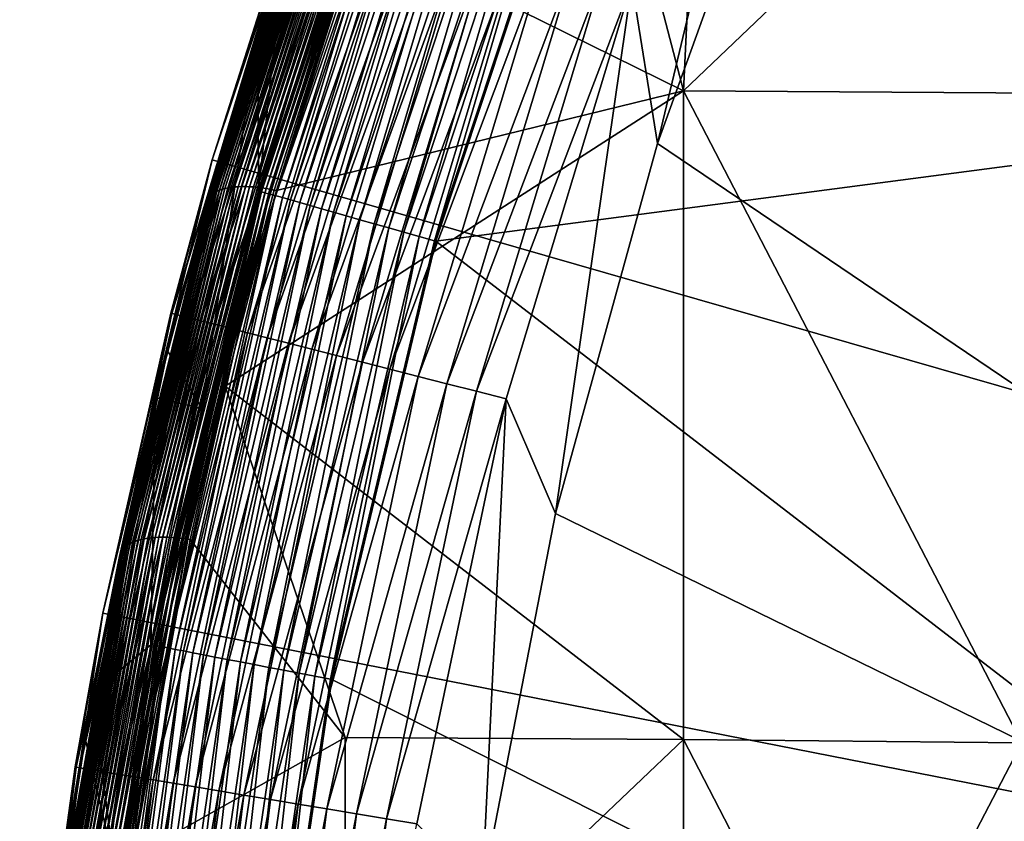
# Model space of a CAD drawing. Extents: x -22 to 22, y -90 to 22.
# Drawn here: x -22 to -18, y 3 to 7 of the extents above; entities that cross this region are included whole.
import ezdxf

# ---------------------------------------------------------------- set-up
doc = ezdxf.new("R2010")
doc.units = 0
doc.header["$MEASUREMENT"] = 0
doc.layers.add('L1', color=7, linetype='Continuous')
doc.layers.add('L2', color=7, linetype='Continuous')

msp = doc.modelspace()

# ---------------------------------------------------------------- linework, layer by layer
at = {"layer": 'L1', "color": 7}
for points in [[(-20.31758, 8.980205, 106.4956), (-19.46936, 10.70132, 107.2982), (-19.66968, 6.498254, 105.3518)], [(-19.66968, 6.498254, 105.3518), (-19.46936, 10.70132, 107.2982), (-16.8605, 9.178229, 106.6303)], [(-16.8605, 9.178229, 106.6303), (-16.86035, 6.480858, 105.4307), (-19.66968, 6.498254, 105.3518)], [(-19.66968, 6.498254, 105.3518), (-21.02283, 7.166312, 105.6498), (-20.31758, 8.980205, 106.4956)], [(-20.8212, 7.919298, 127.8075), (-21.1428, 7.026255, 127.7412), (-21.43003, 6.082068, 127.8075)], [(-21.42142, 6.079624, 127.8741), (-20.8212, 7.919298, 127.8075), (-21.43003, 6.082068, 127.8075)], [(-20.81284, 7.916115, 127.8741), (-20.8212, 7.919298, 127.8075), (-21.42142, 6.079624, 127.8741)], [(-21.40746, 6.075663, 127.9396), (-20.81284, 7.916115, 127.8741), (-21.42142, 6.079624, 127.8741)], [(-20.79928, 7.910958, 127.9396), (-20.81284, 7.916115, 127.8741), (-21.40746, 6.075663, 127.9396)], [(-21.38826, 6.070212, 128.0038), (-20.79928, 7.910958, 127.9396), (-21.40746, 6.075663, 127.9396)], [(-20.78062, 7.903861, 128.0038), (-20.79928, 7.910958, 127.9396), (-21.38826, 6.070212, 128.0038)], [(-21.36394, 6.063312, 128.0661), (-20.78062, 7.903861, 128.0038), (-21.38826, 6.070212, 128.0038)], [(-20.75699, 7.894876, 128.0661), (-20.78062, 7.903861, 128.0038), (-21.36394, 6.063312, 128.0661)], [(-21.33469, 6.055009, 128.126), (-20.75699, 7.894876, 128.0661), (-21.36394, 6.063312, 128.0661)], [(-20.72857, 7.884065, 128.126), (-20.75699, 7.894876, 128.0661), (-21.33469, 6.055009, 128.126)], [(-21.3007, 6.045363, 128.1831), (-20.72857, 7.884065, 128.126), (-21.33469, 6.055009, 128.126)], [(-20.69555, 7.871505, 128.1831), (-20.72857, 7.884065, 128.126), (-21.3007, 6.045363, 128.1831)], [(-21.26222, 6.034442, 128.2371), (-20.69555, 7.871505, 128.1831), (-21.3007, 6.045363, 128.1831)], [(-20.65816, 7.857285, 128.2371), (-20.69555, 7.871505, 128.1831), (-21.26222, 6.034442, 128.2371)], [(-21.21952, 6.022322, 128.2875), (-20.65816, 7.857285, 128.2371), (-21.26222, 6.034442, 128.2371)], [(-20.61667, 7.841504, 128.2875), (-20.65816, 7.857285, 128.2371), (-21.21952, 6.022322, 128.2875)], [(-21.1729, 6.00909, 128.3341), (-20.61667, 7.841504, 128.2875), (-21.21952, 6.022322, 128.2875)], [(-20.57137, 7.824276, 128.3341), (-20.61667, 7.841504, 128.2875), (-21.1729, 6.00909, 128.3341)], [(-21.12268, 5.994839, 128.3764), (-20.57137, 7.824276, 128.3341), (-21.1729, 6.00909, 128.3341)], [(-20.52258, 7.805719, 128.3764), (-20.57137, 7.824276, 128.3341), (-21.12268, 5.994839, 128.3764)], [(-21.06923, 5.979669, 128.4141), (-20.52258, 7.805719, 128.3764), (-21.12268, 5.994839, 128.3764)], [(-20.47065, 7.785966, 128.4141), (-20.52258, 7.805719, 128.3764), (-21.06923, 5.979669, 128.4141)], [(-21.01292, 5.963686, 128.4471), (-20.47065, 7.785966, 128.4141), (-21.06923, 5.979669, 128.4141)], [(-20.41594, 7.765155, 128.4471), (-20.47065, 7.785966, 128.4141), (-21.01292, 5.963686, 128.4471)], [(-20.95414, 5.947005, 128.4751), (-20.41594, 7.765155, 128.4471), (-21.01292, 5.963686, 128.4471)], [(-20.35883, 7.743435, 128.4751), (-20.41594, 7.765155, 128.4471), (-20.95414, 5.947005, 128.4751)], [(-20.89331, 5.929742, 128.4978), (-20.35883, 7.743435, 128.4751), (-20.95414, 5.947005, 128.4751)], [(-20.29973, 7.720958, 128.4978), (-20.35883, 7.743435, 128.4751), (-20.89331, 5.929742, 128.4978)], [(-20.83087, 5.912019, 128.5151), (-20.29973, 7.720958, 128.4978), (-20.89331, 5.929742, 128.4978)], [(-20.23906, 7.697881, 128.5151), (-20.29973, 7.720958, 128.4978), (-20.83087, 5.912019, 128.5151)], [(-20.76724, 5.893962, 128.527), (-20.23906, 7.697881, 128.5151), (-20.83087, 5.912019, 128.5151)], [(-20.17724, 7.674369, 128.527), (-20.23906, 7.697881, 128.5151), (-20.76724, 5.893962, 128.527)], [(-20.70289, 5.875697, 128.5332), (-20.17724, 7.674369, 128.527), (-20.76724, 5.893962, 128.527)], [(-20.11472, 7.650587, 128.5332), (-20.17724, 7.674369, 128.527), (-20.70289, 5.875697, 128.5332)], [(-20.10901, 7.648418, 128.5335), (-20.11472, 7.650587, 128.5332), (-20.70289, 5.875697, 128.5332)], [(-20.10901, 7.648418, 128.5335), (-20.70289, 5.875697, 128.5332), (-20.69702, 5.87403, 128.5335)], [(-13.06615, 6.876885, 128.7803), (-20.10901, 7.648418, 128.5335), (-20.69702, 5.87403, 128.5335)], [(-21.18622, 7.478201, 106.0472), (-21.18136, 7.4845, 106.03), (-21.64145, 6.053396, 105.3828)], [(-21.6365, 6.059968, 105.3657), (-21.64145, 6.053396, 105.3828), (-21.18136, 7.4845, 106.03)], [(-21.17542, 7.490315, 106.013), (-21.63046, 6.066116, 105.3489), (-21.6365, 6.059968, 105.3657)], [(-21.6365, 6.059968, 105.3657), (-21.18136, 7.4845, 106.03), (-21.17542, 7.490315, 106.013)], [(-21.17542, 7.490315, 106.013), (-21.16844, 7.495627, 105.9963), (-21.63046, 6.066116, 105.3489)], [(-21.62335, 6.071821, 105.3323), (-21.63046, 6.066116, 105.3489), (-21.16844, 7.495627, 105.9963)], [(-21.62335, 6.071821, 105.3323), (-21.16844, 7.495627, 105.9963), (-21.16045, 7.500419, 105.9799)], [(-21.16045, 7.500419, 105.9799), (-21.61522, 6.077062, 105.3162), (-21.62335, 6.071821, 105.3323)], [(-21.15148, 7.504675, 105.9639), (-21.60609, 6.081821, 105.3004), (-21.61522, 6.077062, 105.3162)], [(-21.16045, 7.500419, 105.9799), (-21.15148, 7.504675, 105.9639), (-21.61522, 6.077062, 105.3162)], [(-21.14159, 7.508381, 105.9484), (-21.59601, 6.086083, 105.2852), (-21.60609, 6.081821, 105.3004)], [(-21.15148, 7.504675, 105.9639), (-21.14159, 7.508381, 105.9484), (-21.60609, 6.081821, 105.3004)], [(-21.58503, 6.089835, 105.2704), (-21.59601, 6.086083, 105.2852), (-21.1308, 7.511527, 105.9334)], [(-21.14159, 7.508381, 105.9484), (-21.1308, 7.511527, 105.9334), (-21.59601, 6.086083, 105.2852)], [(-21.11917, 7.514103, 105.919), (-21.5732, 6.093065, 105.2563), (-21.58503, 6.089835, 105.2704)], [(-21.58503, 6.089835, 105.2704), (-21.1308, 7.511527, 105.9334), (-21.11917, 7.514103, 105.919)], [(-21.10678, 7.516101, 105.9052), (-21.56058, 6.095759, 105.2429), (-21.5732, 6.093065, 105.2563)], [(-21.11917, 7.514103, 105.919), (-21.10678, 7.516101, 105.9052), (-21.5732, 6.093065, 105.2563)], [(-21.09362, 7.517521, 105.8921), (-21.54718, 6.097919, 105.2301), (-21.56058, 6.095759, 105.2429)], [(-21.10678, 7.516101, 105.9052), (-21.09362, 7.517521, 105.8921), (-21.56058, 6.095759, 105.2429)], [(-21.07978, 7.51836, 105.8797), (-21.53309, 6.099536, 105.2181), (-21.54718, 6.097919, 105.2301)], [(-21.09362, 7.517521, 105.8921), (-21.07978, 7.51836, 105.8797), (-21.54718, 6.097919, 105.2301)], [(-21.07978, 7.51836, 105.8797), (-21.06531, 7.518616, 105.8681), (-21.53309, 6.099536, 105.2181)], [(-21.06531, 7.518616, 105.8681), (-21.51836, 6.100605, 105.2069), (-21.53309, 6.099536, 105.2181)], [(-21.06531, 7.518616, 105.8681), (-21.05027, 7.518293, 105.8573), (-21.51836, 6.100605, 105.2069)], [(-21.05027, 7.518293, 105.8573), (-21.50306, 6.101127, 105.1965), (-21.51836, 6.100605, 105.2069)], [(-21.05027, 7.518293, 105.8573), (-21.03472, 7.517394, 105.8473), (-21.50306, 6.101127, 105.1965)], [(-21.03472, 7.517394, 105.8473), (-21.48723, 6.101101, 105.1869), (-21.50306, 6.101127, 105.1965)], [(-21.03472, 7.517394, 105.8473), (-21.01873, 7.515926, 105.8382), (-21.48723, 6.101101, 105.1869)], [(-21.01873, 7.515926, 105.8382), (-21.47095, 6.100532, 105.1782), (-21.48723, 6.101101, 105.1869)], [(-21.01873, 7.515926, 105.8382), (-21.00236, 7.513899, 105.8301), (-21.47095, 6.100532, 105.1782)], [(-21.45428, 6.099425, 105.1705), (-21.47095, 6.100532, 105.1782), (-21.00236, 7.513899, 105.8301)], [(-21.45428, 6.099425, 105.1705), (-21.00236, 7.513899, 105.8301), (-20.98566, 7.511323, 105.8228)], [(-20.98566, 7.511323, 105.8228), (-21.43729, 6.097786, 105.1637), (-21.45428, 6.099425, 105.1705)], [(-20.98566, 7.511323, 105.8228), (-20.96872, 7.50821, 105.8165), (-21.43729, 6.097786, 105.1637)], [(-20.96872, 7.50821, 105.8165), (-21.42004, 6.095627, 105.1578), (-21.43729, 6.097786, 105.1637)], [(-20.96872, 7.50821, 105.8165), (-20.95158, 7.504577, 105.8112), (-21.42004, 6.095627, 105.1578)], [(-20.95158, 7.504577, 105.8112), (-21.40259, 6.092956, 105.153), (-21.42004, 6.095627, 105.1578)], [(-20.95158, 7.504577, 105.8112), (-20.93565, 7.500775, 105.8072), (-21.40259, 6.092956, 105.153)], [(-21.38638, 6.09005, 105.1494), (-21.40259, 6.092956, 105.153), (-20.93565, 7.500775, 105.8072)], [(-21.38638, 6.09005, 105.1494), (-20.93565, 7.500775, 105.8072), (-20.91832, 7.496185, 105.8038)], [(-21.36874, 6.086433, 105.1464), (-21.38638, 6.09005, 105.1494), (-20.91832, 7.496185, 105.8038)], [(-21.36874, 6.086433, 105.1464), (-20.91832, 7.496185, 105.8038), (-21.02283, 7.166312, 105.6498)], [(-21.18622, 7.478201, 106.0472), (-21.64145, 6.053396, 105.3828), (-21.64595, 6.041693, 105.3889)], [(-21.64595, 6.041693, 105.3889), (-21.18996, 7.471474, 106.0645), (-21.18622, 7.478201, 106.0472)], [(-21.64595, 6.041693, 105.3889), (-21.3238, 7.085942, 105.9016), (-21.18996, 7.471474, 106.0645)], [(-21.35926, 6.084295, 105.1452), (-21.36874, 6.086433, 105.1464), (-21.02283, 7.166312, 105.6498)], [(-19.66968, 6.498254, 105.3518), (-21.35926, 6.084295, 105.1452), (-21.02283, 7.166312, 105.6498)], [(-21.43652, 6.741853, 105.7433), (-21.3238, 7.085942, 105.9016), (-21.64595, 6.041693, 105.3889)], [(-21.43323, 6.082976, 127.7412), (-21.3238, 7.085942, 105.9016), (-21.43652, 6.741853, 105.7433)], [(-21.1428, 7.026255, 127.7412), (-21.3238, 7.085942, 105.9016), (-21.43323, 6.082976, 127.7412)], [(-21.43003, 6.082068, 127.8075), (-21.1428, 7.026255, 127.7412), (-21.43323, 6.082976, 127.7412)], [(-13.06615, 6.876885, 128.7803), (-20.69702, 5.87403, 128.5335), (-13.06615, 0, 128.828)], [(-21.43652, 6.741853, 105.7433), (-21.81332, 5.421651, 105.1361), (-21.66923, 5.179833, 127.7412)], [(-21.43652, 6.741853, 105.7433), (-21.64982, 6.030654, 105.3943), (-21.81332, 5.421651, 105.1361)], [(-21.43323, 6.082976, 127.7412), (-21.43652, 6.741853, 105.7433), (-21.66923, 5.179833, 127.7412)], [(-21.43652, 6.741853, 105.7433), (-21.64595, 6.041693, 105.3889), (-21.64982, 6.030654, 105.3943)], [(-21.57245, 5.273212, 104.767), (-21.35926, 6.084295, 105.1452), (-19.66968, 6.498254, 105.3518)], [(-19.66953, 3.806389, 104.1274), (-21.57245, 5.273212, 104.767), (-19.66968, 6.498254, 105.3518)], [(-19.66953, 3.806389, 104.1274), (-19.66968, 6.498254, 105.3518), (-18.26487, 3.792171, 104.1917)], [(-18.26487, 3.792171, 104.1917), (-19.66968, 6.498254, 105.3518), (-16.86035, 6.480858, 105.4307)], [(-21.5732, 6.093065, 105.2563), (-21.93417, 4.632629, 104.5753), (-21.94617, 4.628734, 104.5891)], [(-21.58503, 6.089835, 105.2704), (-21.5732, 6.093065, 105.2563), (-21.94617, 4.628734, 104.5891)], [(-21.56058, 6.095759, 105.2429), (-21.92137, 4.636033, 104.5622), (-21.93417, 4.632629, 104.5753)], [(-21.5732, 6.093065, 105.2563), (-21.56058, 6.095759, 105.2429), (-21.93417, 4.632629, 104.5753)], [(-21.54718, 6.097919, 105.2301), (-21.90779, 4.638945, 104.5498), (-21.92137, 4.636033, 104.5622)], [(-21.56058, 6.095759, 105.2429), (-21.54718, 6.097919, 105.2301), (-21.92137, 4.636033, 104.5622)], [(-21.54718, 6.097919, 105.2301), (-21.53309, 6.099536, 105.2181), (-21.90779, 4.638945, 104.5498)], [(-21.53309, 6.099536, 105.2181), (-21.89351, 4.641354, 104.5381), (-21.90779, 4.638945, 104.5498)], [(-21.51836, 6.100605, 105.2069), (-21.87857, 4.643251, 104.5273), (-21.89351, 4.641354, 104.5381)], [(-21.53309, 6.099536, 105.2181), (-21.51836, 6.100605, 105.2069), (-21.89351, 4.641354, 104.5381)], [(-21.50306, 6.101127, 105.1965), (-21.86305, 4.644633, 104.5173), (-21.87857, 4.643251, 104.5273)], [(-21.51836, 6.100605, 105.2069), (-21.50306, 6.101127, 105.1965), (-21.87857, 4.643251, 104.5273)], [(-21.50306, 6.101127, 105.1965), (-21.48723, 6.101101, 105.1869), (-21.86305, 4.644633, 104.5173)], [(-21.48723, 6.101101, 105.1869), (-21.84701, 4.645496, 104.5081), (-21.86305, 4.644633, 104.5173)], [(-21.48723, 6.101101, 105.1869), (-21.47095, 6.100532, 105.1782), (-21.84701, 4.645496, 104.5081)], [(-21.8305, 4.645842, 104.4999), (-21.84701, 4.645496, 104.5081), (-21.47095, 6.100532, 105.1782)], [(-21.8305, 4.645842, 104.4999), (-21.47095, 6.100532, 105.1782), (-21.45428, 6.099425, 105.1705)], [(-21.45428, 6.099425, 105.1705), (-21.8136, 4.645671, 104.4926), (-21.8305, 4.645842, 104.4999)], [(-21.45428, 6.099425, 105.1705), (-21.43729, 6.097786, 105.1637), (-21.8136, 4.645671, 104.4926)], [(-21.43729, 6.097786, 105.1637), (-21.79637, 4.644988, 104.4862), (-21.8136, 4.645671, 104.4926)], [(-21.43729, 6.097786, 105.1637), (-21.42004, 6.095627, 105.1578), (-21.79637, 4.644988, 104.4862)], [(-21.42004, 6.095627, 105.1578), (-21.77888, 4.643798, 104.4808), (-21.79637, 4.644988, 104.4862)], [(-21.42004, 6.095627, 105.1578), (-21.40259, 6.092956, 105.153), (-21.77888, 4.643798, 104.4808)], [(-21.7612, 4.642108, 104.4764), (-21.77888, 4.643798, 104.4808), (-21.40259, 6.092956, 105.153)], [(-21.7612, 4.642108, 104.4764), (-21.40259, 6.092956, 105.153), (-21.38638, 6.09005, 105.1494)], [(-21.74476, 4.640112, 104.4732), (-21.7612, 4.642108, 104.4764), (-21.38638, 6.09005, 105.1494)], [(-21.56011, 5.364471, 104.8097), (-21.74476, 4.640112, 104.4732), (-21.38638, 6.09005, 105.1494)], [(-21.56011, 5.364471, 104.8097), (-21.38638, 6.09005, 105.1494), (-21.36874, 6.086433, 105.1464)], [(-21.6365, 6.059968, 105.3657), (-21.63046, 6.066116, 105.3489), (-21.99835, 4.595975, 104.6831)], [(-21.99222, 4.602463, 104.6664), (-21.99835, 4.595975, 104.6831), (-21.63046, 6.066116, 105.3489)], [(-21.6365, 6.059968, 105.3657), (-21.99835, 4.595975, 104.6831), (-21.83484, 5.323781, 105.0426)], [(-21.99222, 4.602463, 104.6664), (-21.63046, 6.066116, 105.3489), (-21.62335, 6.071821, 105.3323)], [(-21.62335, 6.071821, 105.3323), (-21.98502, 4.608567, 104.65), (-21.99222, 4.602463, 104.6664)], [(-21.61522, 6.077062, 105.3162), (-21.97677, 4.614264, 104.634), (-21.98502, 4.608567, 104.65)], [(-21.62335, 6.071821, 105.3323), (-21.61522, 6.077062, 105.3162), (-21.98502, 4.608567, 104.65)], [(-21.60609, 6.081821, 105.3004), (-21.96752, 4.619537, 104.6185), (-21.97677, 4.614264, 104.634)], [(-21.61522, 6.077062, 105.3162), (-21.60609, 6.081821, 105.3004), (-21.97677, 4.614264, 104.634)], [(-21.9573, 4.624365, 104.6035), (-21.96752, 4.619537, 104.6185), (-21.59601, 6.086083, 105.2852)], [(-21.60609, 6.081821, 105.3004), (-21.59601, 6.086083, 105.2852), (-21.96752, 4.619537, 104.6185)], [(-21.58503, 6.089835, 105.2704), (-21.94617, 4.628734, 104.5891), (-21.9573, 4.624365, 104.6035)], [(-21.9573, 4.624365, 104.6035), (-21.59601, 6.086083, 105.2852), (-21.58503, 6.089835, 105.2704)], [(-21.43003, 6.082068, 127.8075), (-21.66923, 5.179833, 127.7412), (-21.87709, 4.198925, 127.8075)], [(-21.86829, 4.197238, 127.8741), (-21.43003, 6.082068, 127.8075), (-21.87709, 4.198925, 127.8075)], [(-21.42142, 6.079624, 127.8741), (-21.43003, 6.082068, 127.8075), (-21.86829, 4.197238, 127.8741)], [(-21.85404, 4.194503, 127.9396), (-21.42142, 6.079624, 127.8741), (-21.86829, 4.197238, 127.8741)], [(-21.40746, 6.075663, 127.9396), (-21.42142, 6.079624, 127.8741), (-21.85404, 4.194503, 127.9396)], [(-21.83444, 4.19074, 128.0038), (-21.40746, 6.075663, 127.9396), (-21.85404, 4.194503, 127.9396)], [(-21.64595, 6.041693, 105.3889), (-21.64145, 6.053396, 105.3828), (-21.83869, 5.316705, 105.0598)], [(-21.83484, 5.323781, 105.0426), (-21.83869, 5.316705, 105.0598), (-21.64145, 6.053396, 105.3828)], [(-21.83484, 5.323781, 105.0426), (-21.64145, 6.053396, 105.3828), (-21.6365, 6.059968, 105.3657)], [(-21.38826, 6.070212, 128.0038), (-21.40746, 6.075663, 127.9396), (-21.83444, 4.19074, 128.0038)], [(-21.80962, 4.185976, 128.0661), (-21.38826, 6.070212, 128.0038), (-21.83444, 4.19074, 128.0038)], [(-21.36394, 6.063312, 128.0661), (-21.38826, 6.070212, 128.0038), (-21.80962, 4.185976, 128.0661)], [(-21.77975, 4.180244, 128.126), (-21.36394, 6.063312, 128.0661), (-21.80962, 4.185976, 128.0661)], [(-21.33469, 6.055009, 128.126), (-21.36394, 6.063312, 128.0661), (-21.77975, 4.180244, 128.126)], [(-21.74506, 4.173584, 128.1831), (-21.33469, 6.055009, 128.126), (-21.77975, 4.180244, 128.126)], [(-21.3007, 6.045363, 128.1831), (-21.33469, 6.055009, 128.126), (-21.74506, 4.173584, 128.1831)], [(-21.43003, 6.082068, 127.8075), (-21.43323, 6.082976, 127.7412), (-21.66923, 5.179833, 127.7412)], [(-21.57245, 5.273212, 104.767), (-21.56011, 5.364471, 104.8097), (-21.35926, 6.084295, 105.1452)], [(-21.35926, 6.084295, 105.1452), (-21.56011, 5.364471, 104.8097), (-21.36874, 6.086433, 105.1464)], [(-21.64595, 6.041693, 105.3889), (-21.83869, 5.316705, 105.0598), (-21.81979, 5.39604, 105.1199)], [(-21.64982, 6.030654, 105.3943), (-21.64595, 6.041693, 105.3889), (-21.81979, 5.39604, 105.1199)], [(-21.64982, 6.030654, 105.3943), (-21.81979, 5.39604, 105.1199), (-21.81332, 5.421651, 105.1361)], [(-21.70577, 4.166045, 128.2371), (-21.3007, 6.045363, 128.1831), (-21.74506, 4.173584, 128.1831)], [(-21.26222, 6.034442, 128.2371), (-21.3007, 6.045363, 128.1831), (-21.70577, 4.166045, 128.2371)], [(-21.66218, 4.157678, 128.2875), (-21.26222, 6.034442, 128.2371), (-21.70577, 4.166045, 128.2371)], [(-21.21952, 6.022322, 128.2875), (-21.26222, 6.034442, 128.2371), (-21.66218, 4.157678, 128.2875)], [(-21.61458, 4.148543, 128.3341), (-21.21952, 6.022322, 128.2875), (-21.66218, 4.157678, 128.2875)], [(-21.1729, 6.00909, 128.3341), (-21.21952, 6.022322, 128.2875), (-21.61458, 4.148543, 128.3341)], [(-21.56332, 4.138704, 128.3764), (-21.1729, 6.00909, 128.3341), (-21.61458, 4.148543, 128.3341)], [(-21.12268, 5.994839, 128.3764), (-21.1729, 6.00909, 128.3341), (-21.56332, 4.138704, 128.3764)], [(-21.50875, 4.12823, 128.4141), (-21.12268, 5.994839, 128.3764), (-21.56332, 4.138704, 128.3764)], [(-21.06923, 5.979669, 128.4141), (-21.12268, 5.994839, 128.3764), (-21.50875, 4.12823, 128.4141)], [(-21.45127, 4.117197, 128.4471), (-21.06923, 5.979669, 128.4141), (-21.50875, 4.12823, 128.4141)], [(-21.01292, 5.963686, 128.4471), (-21.06923, 5.979669, 128.4141), (-21.45127, 4.117197, 128.4471)], [(-21.39126, 4.10568, 128.4751), (-21.01292, 5.963686, 128.4471), (-21.45127, 4.117197, 128.4471)], [(-20.95414, 5.947005, 128.4751), (-21.01292, 5.963686, 128.4471), (-21.39126, 4.10568, 128.4751)], [(-21.32917, 4.093762, 128.4978), (-20.95414, 5.947005, 128.4751), (-21.39126, 4.10568, 128.4751)], [(-20.89331, 5.929742, 128.4978), (-20.95414, 5.947005, 128.4751), (-21.32917, 4.093762, 128.4978)], [(-21.26542, 4.081527, 128.5151), (-20.89331, 5.929742, 128.4978), (-21.32917, 4.093762, 128.4978)], [(-20.83087, 5.912019, 128.5151), (-20.89331, 5.929742, 128.4978), (-21.26542, 4.081527, 128.5151)], [(-21.20047, 4.06906, 128.527), (-20.83087, 5.912019, 128.5151), (-21.26542, 4.081527, 128.5151)], [(-20.76724, 5.893962, 128.527), (-20.83087, 5.912019, 128.5151), (-21.20047, 4.06906, 128.527)], [(-21.13477, 4.056451, 128.5332), (-20.76724, 5.893962, 128.527), (-21.20047, 4.06906, 128.527)], [(-20.70289, 5.875697, 128.5332), (-20.76724, 5.893962, 128.527), (-21.13477, 4.056451, 128.5332)], [(-20.69702, 5.87403, 128.5335), (-20.70289, 5.875697, 128.5332), (-21.13477, 4.056451, 128.5332)], [(-20.69702, 5.87403, 128.5335), (-21.13477, 4.056451, 128.5332), (-21.12878, 4.0553, 128.5335)], [(-13.06615, 0, 128.828), (-20.69702, 5.87403, 128.5335), (-21.12878, 4.0553, 128.5335)], [(-22.01078, 4.565859, 104.7114), (-21.86191, 5.225646, 105.0459), (-21.81979, 5.39604, 105.1199)], [(-22.01078, 4.565859, 104.7114), (-21.81979, 5.39604, 105.1199), (-22.00725, 4.581941, 104.7172)], [(-22.00725, 4.581941, 104.7172), (-21.81979, 5.39604, 105.1199), (-21.83869, 5.316705, 105.0598)], [(-21.66923, 5.179833, 127.7412), (-21.81332, 5.421651, 105.1361), (-21.86191, 5.225646, 105.0459)], [(-21.81332, 5.421651, 105.1361), (-21.81979, 5.39604, 105.1199), (-21.86191, 5.225646, 105.0459)], [(-21.72687, 4.637487, 104.4708), (-21.74476, 4.640112, 104.4732), (-21.56011, 5.364471, 104.8097)], [(-21.57245, 5.273212, 104.767), (-21.72687, 4.637487, 104.4708), (-21.56011, 5.364471, 104.8097)], [(-21.83484, 5.323781, 105.0426), (-22.00337, 4.589125, 104.7), (-22.00725, 4.581941, 104.7172)], [(-22.00725, 4.581941, 104.7172), (-21.83869, 5.316705, 105.0598), (-21.83484, 5.323781, 105.0426)], [(-21.83484, 5.323781, 105.0426), (-21.99835, 4.595975, 104.6831), (-22.00337, 4.589125, 104.7)], [(-21.71726, 4.635882, 104.4698), (-21.72687, 4.637487, 104.4708), (-21.57245, 5.273212, 104.767)], [(-21.0742, 3.814078, 104.0925), (-21.71726, 4.635882, 104.4698), (-21.57245, 5.273212, 104.767)], [(-21.0742, 3.814078, 104.0925), (-21.57245, 5.273212, 104.767), (-19.66953, 3.806389, 104.1274)], [(-21.88035, 4.199552, 127.7412), (-21.86191, 5.225646, 105.0459), (-22.12401, 4.000019, 104.4817)], [(-22.12401, 4.000019, 104.4817), (-21.86191, 5.225646, 105.0459), (-22.01078, 4.565859, 104.7114)], [(-21.66923, 5.179833, 127.7412), (-21.86191, 5.225646, 105.0459), (-21.88035, 4.199552, 127.7412)], [(-21.87709, 4.198925, 127.8075), (-21.66923, 5.179833, 127.7412), (-21.88035, 4.199552, 127.7412)], [(-22.23138, 3.125922, 103.9221), (-22.24072, 3.12013, 103.9373), (-21.96752, 4.619537, 104.6185)], [(-21.97677, 4.614264, 104.634), (-21.96752, 4.619537, 104.6185), (-22.24072, 3.12013, 103.9373)], [(-21.9573, 4.624365, 104.6035), (-22.22106, 3.131325, 103.9073), (-22.23138, 3.125922, 103.9221)], [(-22.23138, 3.125922, 103.9221), (-21.96752, 4.619537, 104.6185), (-21.9573, 4.624365, 104.6035)], [(-21.94617, 4.628734, 104.5891), (-22.20982, 3.13632, 103.8932), (-22.22106, 3.131325, 103.9073)], [(-21.9573, 4.624365, 104.6035), (-21.94617, 4.628734, 104.5891), (-22.22106, 3.131325, 103.9073)], [(-21.93417, 4.632629, 104.5753), (-22.1977, 3.140889, 103.8797), (-22.20982, 3.13632, 103.8932)], [(-21.94617, 4.628734, 104.5891), (-21.93417, 4.632629, 104.5753), (-22.20982, 3.13632, 103.8932)], [(-21.92137, 4.636033, 104.5622), (-22.18477, 3.145012, 103.8669), (-22.1977, 3.140889, 103.8797)], [(-21.93417, 4.632629, 104.5753), (-21.92137, 4.636033, 104.5622), (-22.1977, 3.140889, 103.8797)], [(-21.92137, 4.636033, 104.5622), (-21.90779, 4.638945, 104.5498), (-22.18477, 3.145012, 103.8669)], [(-21.90779, 4.638945, 104.5498), (-22.17106, 3.148688, 103.8549), (-22.18477, 3.145012, 103.8669)], [(-21.89351, 4.641354, 104.5381), (-22.15663, 3.151899, 103.8436), (-22.17106, 3.148688, 103.8549)], [(-21.90779, 4.638945, 104.5498), (-21.89351, 4.641354, 104.5381), (-22.17106, 3.148688, 103.8549)], [(-21.87857, 4.643251, 104.5273), (-22.14155, 3.154636, 103.8331), (-22.15663, 3.151899, 103.8436)], [(-21.89351, 4.641354, 104.5381), (-21.87857, 4.643251, 104.5273), (-22.15663, 3.151899, 103.8436)], [(-21.86305, 4.644633, 104.5173), (-22.12587, 3.15689, 103.8235), (-22.14155, 3.154636, 103.8331)], [(-21.87857, 4.643251, 104.5273), (-21.86305, 4.644633, 104.5173), (-22.14155, 3.154636, 103.8331)], [(-21.86305, 4.644633, 104.5173), (-21.84701, 4.645496, 104.5081), (-22.12587, 3.15689, 103.8235)], [(-22.10967, 3.158655, 103.8148), (-22.12587, 3.15689, 103.8235), (-21.84701, 4.645496, 104.5081)], [(-21.8305, 4.645842, 104.4999), (-22.093, 3.159929, 103.807), (-22.10967, 3.158655, 103.8148)], [(-22.10967, 3.158655, 103.8148), (-21.84701, 4.645496, 104.5081), (-21.8305, 4.645842, 104.4999)], [(-21.8305, 4.645842, 104.4999), (-21.8136, 4.645671, 104.4926), (-22.093, 3.159929, 103.807)], [(-21.8136, 4.645671, 104.4926), (-22.07593, 3.160708, 103.8001), (-22.093, 3.159929, 103.807)], [(-21.8136, 4.645671, 104.4926), (-21.79637, 4.644988, 104.4862), (-22.07593, 3.160708, 103.8001)], [(-21.79637, 4.644988, 104.4862), (-22.05853, 3.160993, 103.7942), (-22.07593, 3.160708, 103.8001)], [(-21.79637, 4.644988, 104.4862), (-21.77888, 4.643798, 104.4808), (-22.05853, 3.160993, 103.7942)], [(-22.04087, 3.160786, 103.7893), (-22.05853, 3.160993, 103.7942), (-21.77888, 4.643798, 104.4808)], [(-22.04087, 3.160786, 103.7893), (-21.77888, 4.643798, 104.4808), (-21.7612, 4.642108, 104.4764)], [(-22.02301, 3.16009, 103.7853), (-22.04087, 3.160786, 103.7893), (-21.7612, 4.642108, 104.4764)], [(-21.74476, 4.640112, 104.4732), (-22.02301, 3.16009, 103.7853), (-21.7612, 4.642108, 104.4764)], [(-22.0064, 3.159018, 103.7826), (-22.02301, 3.16009, 103.7853), (-21.74476, 4.640112, 104.4732)], [(-21.72687, 4.637487, 104.4708), (-22.0064, 3.159018, 103.7826), (-21.74476, 4.640112, 104.4732)], [(-21.98834, 3.157398, 103.7806), (-22.0064, 3.159018, 103.7826), (-21.72687, 4.637487, 104.4708)], [(-21.95519, 3.317258, 103.8549), (-21.98834, 3.157398, 103.7806), (-21.72687, 4.637487, 104.4708)], [(-21.95519, 3.317258, 103.8549), (-21.72687, 4.637487, 104.4708), (-21.71726, 4.635882, 104.4698)], [(-21.95519, 3.317258, 103.8549), (-21.71726, 4.635882, 104.4698), (-21.0742, 3.814078, 104.0925)], [(-22.26252, 3.100627, 103.9858), (-21.99835, 4.595975, 104.6831), (-21.99222, 4.602463, 104.6664)], [(-21.99222, 4.602463, 104.6664), (-22.25633, 3.10746, 103.9692), (-22.26252, 3.100627, 103.9858)], [(-22.26252, 3.100627, 103.9858), (-22.1482, 3.843163, 104.3522), (-21.99835, 4.595975, 104.6831)], [(-21.98502, 4.608567, 104.65), (-22.24905, 3.113969, 103.9531), (-22.25633, 3.10746, 103.9692)], [(-21.99222, 4.602463, 104.6664), (-21.98502, 4.608567, 104.65), (-22.25633, 3.10746, 103.9692)], [(-21.97677, 4.614264, 104.634), (-22.24072, 3.12013, 103.9373), (-22.24905, 3.113969, 103.9531)], [(-21.98502, 4.608567, 104.65), (-21.97677, 4.614264, 104.634), (-22.24905, 3.113969, 103.9531)], [(-22.1521, 3.83587, 104.3693), (-22.00337, 4.589125, 104.7), (-22.1482, 3.843163, 104.3522)], [(-22.00725, 4.581941, 104.7172), (-22.00337, 4.589125, 104.7), (-22.1521, 3.83587, 104.3693)], [(-22.00725, 4.581941, 104.7172), (-22.1521, 3.83587, 104.3693), (-22.01078, 4.565859, 104.7114)], [(-22.1482, 3.843163, 104.3522), (-22.00337, 4.589125, 104.7), (-21.99835, 4.595975, 104.6831)], [(-22.01078, 4.565859, 104.7114), (-22.1521, 3.83587, 104.3693), (-22.15479, 3.828446, 104.3862)], [(-22.01078, 4.565859, 104.7114), (-22.15479, 3.828446, 104.3862), (-22.12401, 4.000019, 104.4817)], [(-21.87709, 4.198925, 127.8075), (-22.03473, 3.294943, 127.7412), (-22.15899, 2.284084, 127.8075)], [(-22.15008, 2.283166, 127.8741), (-21.87709, 4.198925, 127.8075), (-22.15899, 2.284084, 127.8075)], [(-21.86829, 4.197238, 127.8741), (-21.87709, 4.198925, 127.8075), (-22.15008, 2.283166, 127.8741)], [(-22.13565, 2.281679, 127.9396), (-21.86829, 4.197238, 127.8741), (-22.15008, 2.283166, 127.8741)], [(-21.85404, 4.194503, 127.9396), (-21.86829, 4.197238, 127.8741), (-22.13565, 2.281679, 127.9396)], [(-22.11579, 2.279632, 128.0038), (-21.85404, 4.194503, 127.9396), (-22.13565, 2.281679, 127.9396)], [(-21.88035, 4.199552, 127.7412), (-22.12401, 4.000019, 104.4817), (-22.03473, 3.294943, 127.7412)], [(-21.83444, 4.19074, 128.0038), (-21.85404, 4.194503, 127.9396), (-22.11579, 2.279632, 128.0038)], [(-22.09065, 2.27704, 128.0661), (-21.83444, 4.19074, 128.0038), (-22.11579, 2.279632, 128.0038)], [(-21.80962, 4.185976, 128.0661), (-21.83444, 4.19074, 128.0038), (-22.09065, 2.27704, 128.0661)], [(-22.0604, 2.273923, 128.126), (-21.80962, 4.185976, 128.0661), (-22.09065, 2.27704, 128.0661)], [(-21.77975, 4.180244, 128.126), (-21.80962, 4.185976, 128.0661), (-22.0604, 2.273923, 128.126)], [(-22.02526, 2.2703, 128.1831), (-21.77975, 4.180244, 128.126), (-22.0604, 2.273923, 128.126)], [(-21.87709, 4.198925, 127.8075), (-21.88035, 4.199552, 127.7412), (-22.03473, 3.294943, 127.7412)], [(-21.74506, 4.173584, 128.1831), (-21.77975, 4.180244, 128.126), (-22.02526, 2.2703, 128.1831)], [(-21.98547, 2.266199, 128.2371), (-21.74506, 4.173584, 128.1831), (-22.02526, 2.2703, 128.1831)], [(-21.70577, 4.166045, 128.2371), (-21.74506, 4.173584, 128.1831), (-21.98547, 2.266199, 128.2371)], [(-21.94132, 2.261647, 128.2875), (-21.70577, 4.166045, 128.2371), (-21.98547, 2.266199, 128.2371)], [(-21.66218, 4.157678, 128.2875), (-21.70577, 4.166045, 128.2371), (-21.94132, 2.261647, 128.2875)], [(-21.89311, 2.256678, 128.3341), (-21.66218, 4.157678, 128.2875), (-21.94132, 2.261647, 128.2875)], [(-21.61458, 4.148543, 128.3341), (-21.66218, 4.157678, 128.2875), (-21.89311, 2.256678, 128.3341)], [(-21.84118, 2.251326, 128.3764), (-21.61458, 4.148543, 128.3341), (-21.89311, 2.256678, 128.3341)], [(-21.56332, 4.138704, 128.3764), (-21.61458, 4.148543, 128.3341), (-21.84118, 2.251326, 128.3764)], [(-21.78591, 2.245629, 128.4141), (-21.56332, 4.138704, 128.3764), (-21.84118, 2.251326, 128.3764)], [(-21.50875, 4.12823, 128.4141), (-21.56332, 4.138704, 128.3764), (-21.78591, 2.245629, 128.4141)], [(-21.72768, 2.239627, 128.4471), (-21.50875, 4.12823, 128.4141), (-21.78591, 2.245629, 128.4141)], [(-21.45127, 4.117197, 128.4471), (-21.50875, 4.12823, 128.4141), (-21.72768, 2.239627, 128.4471)], [(-21.66691, 2.233362, 128.4751), (-21.45127, 4.117197, 128.4471), (-21.72768, 2.239627, 128.4471)], [(-21.39126, 4.10568, 128.4751), (-21.45127, 4.117197, 128.4471), (-21.66691, 2.233362, 128.4751)], [(-21.60401, 2.226879, 128.4978), (-21.39126, 4.10568, 128.4751), (-21.66691, 2.233362, 128.4751)], [(-21.32917, 4.093762, 128.4978), (-21.39126, 4.10568, 128.4751), (-21.60401, 2.226879, 128.4978)], [(-21.53944, 2.220223, 128.5151), (-21.32917, 4.093762, 128.4978), (-21.60401, 2.226879, 128.4978)], [(-21.26542, 4.081527, 128.5151), (-21.32917, 4.093762, 128.4978), (-21.53944, 2.220223, 128.5151)], [(-21.47365, 2.213442, 128.527), (-21.26542, 4.081527, 128.5151), (-21.53944, 2.220223, 128.5151)], [(-21.20047, 4.06906, 128.527), (-21.26542, 4.081527, 128.5151), (-21.47365, 2.213442, 128.527)], [(-21.40711, 2.206583, 128.5332), (-21.20047, 4.06906, 128.527), (-21.47365, 2.213442, 128.527)], [(-21.13477, 4.056451, 128.5332), (-21.20047, 4.06906, 128.527), (-21.40711, 2.206583, 128.5332)], [(-21.12878, 4.0553, 128.5335), (-21.13477, 4.056451, 128.5332), (-21.40711, 2.206583, 128.5332)], [(-21.12878, 4.0553, 128.5335), (-21.40711, 2.206583, 128.5332), (-21.40104, 2.205957, 128.5335)], [(-13.06615, 0, 128.828), (-21.12878, 4.0553, 128.5335), (-21.40104, 2.205957, 128.5335)], [(-22.12401, 4.000019, 104.4817), (-22.15613, 3.82233, 104.3999), (-22.03473, 3.294943, 127.7412)], [(-22.12401, 4.000019, 104.4817), (-22.15479, 3.828446, 104.3862), (-22.15613, 3.82233, 104.3999)], [(-22.1482, 3.843163, 104.3522), (-22.2715, 3.086094, 104.0197), (-22.1521, 3.83587, 104.3693)], [(-22.26758, 3.093496, 104.0026), (-22.2715, 3.086094, 104.0197), (-22.1482, 3.843163, 104.3522)], [(-22.26758, 3.093496, 104.0026), (-22.1482, 3.843163, 104.3522), (-22.26252, 3.100627, 103.9858)], [(-22.1521, 3.83587, 104.3693), (-22.2715, 3.086094, 104.0197), (-22.2742, 3.078594, 104.0366)], [(-22.1521, 3.83587, 104.3693), (-22.2742, 3.078594, 104.0366), (-22.15479, 3.828446, 104.3862)], [(-22.15479, 3.828446, 104.3862), (-22.2742, 3.078594, 104.0366), (-22.2382, 3.325124, 104.171)], [(-22.15479, 3.828446, 104.3862), (-22.2382, 3.325124, 104.171), (-22.15613, 3.82233, 104.3999)], [(-22.03473, 3.294943, 127.7412), (-22.15613, 3.82233, 104.3999), (-22.2382, 3.325124, 104.171)], [(-21.0742, 3.814078, 104.0925), (-21.07413, 2.469456, 103.4743), (-21.95519, 3.317258, 103.8549)], [(-19.66953, 3.806389, 104.1274), (-21.07413, 2.469456, 103.4743), (-21.0742, 3.814078, 104.0925)], [(-19.66953, 3.806389, 104.1274), (-19.66946, 2.456078, 103.5349), (-21.07413, 2.469456, 103.4743)], [(-18.26487, 3.792171, 104.1917), (-18.96713, 2.446085, 103.58), (-19.66953, 3.806389, 104.1274)], [(-18.96713, 2.446085, 103.58), (-19.66946, 2.456078, 103.5349), (-19.66953, 3.806389, 104.1274)], [(-18.26487, 3.792171, 104.1917), (-18.2648, 2.434327, 103.6332), (-18.96713, 2.446085, 103.58)]]:
    msp.add_3dface(points, dxfattribs=at)
at = {"layer": 'L2', "color": 7}
for points in [[(-19.32219, 11.52836), (-18.25963, 13.14671), (0, 0)], [(0, 0), (-20.24169, 9.824653), (-19.32219, 11.52836)], [(-10.49956, 0.005649, 100.1083), (-17.81868, 10.63312, 100.0748), (-18.58191, 9.2349, 100.0748)], [(0, 0), (-21.01134, 8.04821), (-20.24169, 9.824653)], [(-10.49956, 0.005649, 100.1083), (-18.58191, 9.2349, 100.0748), (-19.23654, 7.779355, 100.0748)], [(-19.88448, 6.944866, 100.0619), (-19.77697, 6.280423, 100.0748), (-19.21802, 8.619254, 100.0619)], [(-19.77697, 6.280423, 100.0748), (-19.23654, 7.779355, 100.0748), (-19.21802, 8.619254, 100.0619)], [(-21.62542, 6.212182), (-21.24171, 7.418892, 98.56318), (-21.01134, 8.04821)], [(-21.62542, 6.212182), (-21.01134, 8.04821), (0, 0)], [(-19.23654, 7.779355, 100.0748), (-19.77697, 6.280423, 100.0748), (-10.49956, 0.005649, 100.1083)], [(-21.62542, 6.212182, 98.56318), (-21.79392, 5.574824, 98.6775), (-21.23759, 7.417453, 98.6775)], [(-21.79392, 5.574824, 98.6775), (-21.22322, 7.412436, 98.80475), (-21.23759, 7.417453, 98.6775)], [(-21.79392, 5.574824, 98.6775), (-21.77918, 5.571052, 98.80475), (-21.22322, 7.412436, 98.80475)], [(-21.77918, 5.571052, 98.80475), (-21.19865, 7.403855, 98.93024), (-21.22322, 7.412436, 98.80475)], [(-21.77918, 5.571052, 98.80475), (-21.75397, 5.564603, 98.93024), (-21.19865, 7.403855, 98.93024)], [(-21.75397, 5.564603, 98.93024), (-21.16406, 7.391773, 99.05305), (-21.19865, 7.403855, 98.93024)], [(-21.62542, 6.212182), (-21.62542, 6.212182, 98.56318), (-21.24171, 7.418892, 98.56318)], [(-21.62542, 6.212182, 98.56318), (-21.23759, 7.417453, 98.6775), (-21.24171, 7.418892, 98.56318)], [(-21.75397, 5.564603, 98.93024), (-21.71847, 5.555523, 99.05305), (-21.16406, 7.391773, 99.05305)], [(-21.71847, 5.555523, 99.05305), (-21.1197, 7.376279, 99.17229), (-21.16406, 7.391773, 99.05305)], [(-21.71847, 5.555523, 99.05305), (-21.67294, 5.543877, 99.17229), (-21.1197, 7.376279, 99.17229)], [(-21.67294, 5.543877, 99.17229), (-21.06589, 7.357485, 99.28707), (-21.1197, 7.376279, 99.17229)], [(-21.67294, 5.543877, 99.17229), (-21.61772, 5.529752, 99.28707), (-21.06589, 7.357485, 99.28707)], [(-21.61772, 5.529752, 99.28707), (-21.00302, 7.335529, 99.39657), (-21.06589, 7.357485, 99.28707)], [(-21.61772, 5.529752, 99.28707), (-21.55321, 5.513251, 99.39657), (-21.00302, 7.335529, 99.39657)], [(-21.55321, 5.513251, 99.39657), (-20.93156, 7.310572, 99.49999), (-21.00302, 7.335529, 99.39657)], [(-21.55321, 5.513251, 99.39657), (-21.47988, 5.494493, 99.49999), (-20.93156, 7.310572, 99.49999)], [(-21.47988, 5.494493, 99.49999), (-20.85203, 7.282794, 99.59657), (-20.93156, 7.310572, 99.49999)], [(-21.47988, 5.494493, 99.49999), (-21.39827, 5.473616, 99.59657), (-20.85203, 7.282794, 99.59657)], [(-21.39827, 5.473616, 99.59657), (-20.765, 7.252399, 99.68561), (-20.85203, 7.282794, 99.59657)], [(-21.39827, 5.473616, 99.59657), (-21.30896, 5.450772, 99.68561), (-20.765, 7.252399, 99.68561)], [(-21.30896, 5.450772, 99.68561), (-20.67112, 7.21961, 99.76645), (-20.765, 7.252399, 99.68561)], [(-21.30896, 5.450772, 99.68561), (-21.21262, 5.426128, 99.76645), (-20.67112, 7.21961, 99.76645)], [(-21.21262, 5.426128, 99.76645), (-20.57107, 7.184665, 99.83851), (-20.67112, 7.21961, 99.76645)], [(-21.21262, 5.426128, 99.76645), (-21.10994, 5.399864, 99.83851), (-20.57107, 7.184665, 99.83851)], [(-21.10994, 5.399864, 99.83851), (-20.46557, 7.147818, 99.90126), (-20.57107, 7.184665, 99.83851)], [(-21.10994, 5.399864, 99.83851), (-21.00168, 5.372171, 99.90126), (-20.46557, 7.147818, 99.90126)], [(-21.00168, 5.372171, 99.90126), (-20.3554, 7.109341, 99.95424), (-20.46557, 7.147818, 99.90126)], [(-21.00168, 5.372171, 99.90126), (-20.88863, 5.343252, 99.95424), (-20.3554, 7.109341, 99.95424)], [(-20.88863, 5.343252, 99.95424), (-20.24136, 7.069512, 99.99707), (-20.3554, 7.109341, 99.95424)], [(-20.88863, 5.343252, 99.95424), (-20.7716, 5.313317, 99.99707), (-20.24136, 7.069512, 99.99707)], [(-20.7716, 5.313317, 99.99707), (-20.12429, 7.028624, 100.0294), (-20.24136, 7.069512, 99.99707)], [(-20.7716, 5.313317, 99.99707), (-20.65147, 5.282586, 100.0294), (-20.12429, 7.028624, 100.0294)], [(-20.65147, 5.282586, 100.0294), (-20.00504, 6.986974, 100.0511), (-20.12429, 7.028624, 100.0294)], [(-20.65147, 5.282586, 100.0294), (-20.52909, 5.251283, 100.0511), (-20.00504, 6.986974, 100.0511)], [(-20.52909, 5.251283, 100.0511), (-19.88448, 6.944866, 100.0619), (-20.00504, 6.986974, 100.0511)], [(-20.52909, 5.251283, 100.0511), (-20.40537, 5.219636, 100.0619), (-19.88448, 6.944866, 100.0619)], [(-20.40537, 5.219636, 100.0619), (-20.20058, 4.743658, 100.0748), (-19.88448, 6.944866, 100.0619)], [(-19.88448, 6.944866, 100.0619), (-20.20058, 4.743658, 100.0748), (-19.77697, 6.280423, 100.0748)], [(-10.49956, 0.005649, 100.1083), (-19.77697, 6.280423, 100.0748), (-20.20058, 4.743658, 100.0748)], [(-22.0794, 4.330161), (-21.79815, 5.575905, 98.56318), (-21.62542, 6.212182)], [(0, 0), (-22.0794, 4.330161), (-21.62542, 6.212182)], [(-21.62542, 6.212182), (-21.79815, 5.575905, 98.56318), (-21.62542, 6.212182, 98.56318)], [(-21.79815, 5.575905, 98.56318), (-21.79392, 5.574824, 98.6775), (-21.62542, 6.212182, 98.56318)], [(-22.0794, 4.330161, 98.56318), (-22.1907, 3.691381, 98.6775), (-21.79392, 5.574824, 98.6775)], [(-22.1907, 3.691381, 98.6775), (-21.77918, 5.571052, 98.80475), (-21.79392, 5.574824, 98.6775)], [(-22.1907, 3.691381, 98.6775), (-22.17569, 3.688884, 98.80475), (-21.77918, 5.571052, 98.80475)], [(-22.17569, 3.688884, 98.80475), (-21.75397, 5.564603, 98.93024), (-21.77918, 5.571052, 98.80475)], [(-22.17569, 3.688884, 98.80475), (-22.15002, 3.684613, 98.93024), (-21.75397, 5.564603, 98.93024)], [(-22.15002, 3.684613, 98.93024), (-21.71847, 5.555523, 99.05305), (-21.75397, 5.564603, 98.93024)], [(-22.0794, 4.330161), (-22.0794, 4.330161, 98.56318), (-21.79815, 5.575905, 98.56318)], [(-22.0794, 4.330161, 98.56318), (-21.79392, 5.574824, 98.6775), (-21.79815, 5.575905, 98.56318)], [(-22.15002, 3.684613, 98.93024), (-22.11388, 3.678601, 99.05305), (-21.71847, 5.555523, 99.05305)], [(-22.11388, 3.678601, 99.05305), (-21.67294, 5.543877, 99.17229), (-21.71847, 5.555523, 99.05305)], [(-22.11388, 3.678601, 99.05305), (-22.06752, 3.67089, 99.17229), (-21.67294, 5.543877, 99.17229)], [(-22.06752, 3.67089, 99.17229), (-21.61772, 5.529752, 99.28707), (-21.67294, 5.543877, 99.17229)], [(-22.06752, 3.67089, 99.17229), (-22.0113, 3.661537, 99.28707), (-21.61772, 5.529752, 99.28707)], [(-22.0113, 3.661537, 99.28707), (-21.55321, 5.513251, 99.39657), (-21.61772, 5.529752, 99.28707)], [(-22.0113, 3.661537, 99.28707), (-21.94561, 3.65061, 99.39657), (-21.55321, 5.513251, 99.39657)], [(-21.94561, 3.65061, 99.39657), (-21.47988, 5.494493, 99.49999), (-21.55321, 5.513251, 99.39657)], [(-21.94561, 3.65061, 99.39657), (-21.87095, 3.63819, 99.49999), (-21.47988, 5.494493, 99.49999)], [(-21.87095, 3.63819, 99.49999), (-21.39827, 5.473616, 99.59657), (-21.47988, 5.494493, 99.49999)], [(-21.87095, 3.63819, 99.49999), (-21.78785, 3.624366, 99.59657), (-21.39827, 5.473616, 99.59657)], [(-21.78785, 3.624366, 99.59657), (-21.30896, 5.450772, 99.68561), (-21.39827, 5.473616, 99.59657)], [(-21.78785, 3.624366, 99.59657), (-21.69692, 3.60924, 99.68561), (-21.30896, 5.450772, 99.68561)], [(-21.69692, 3.60924, 99.68561), (-21.21262, 5.426128, 99.76645), (-21.30896, 5.450772, 99.68561)], [(-21.69692, 3.60924, 99.68561), (-21.59882, 3.592922, 99.76645), (-21.21262, 5.426128, 99.76645)], [(-21.59882, 3.592922, 99.76645), (-21.10994, 5.399864, 99.83851), (-21.21262, 5.426128, 99.76645)], [(-21.59882, 3.592922, 99.76645), (-21.49427, 3.575531, 99.83851), (-21.10994, 5.399864, 99.83851)], [(-21.49427, 3.575531, 99.83851), (-21.00168, 5.372171, 99.90126), (-21.10994, 5.399864, 99.83851)], [(-21.49427, 3.575531, 99.83851), (-21.38404, 3.557194, 99.90126), (-21.00168, 5.372171, 99.90126)], [(-21.38404, 3.557194, 99.90126), (-20.88863, 5.343252, 99.95424), (-21.00168, 5.372171, 99.90126)], [(-21.38404, 3.557194, 99.90126), (-21.26893, 3.538045, 99.95424), (-20.88863, 5.343252, 99.95424)], [(-21.26893, 3.538045, 99.95424), (-20.7716, 5.313317, 99.99707), (-20.88863, 5.343252, 99.95424)], [(-21.26893, 3.538045, 99.95424), (-21.14978, 3.518224, 99.99707), (-20.7716, 5.313317, 99.99707)], [(-21.14978, 3.518224, 99.99707), (-20.65147, 5.282586, 100.0294), (-20.7716, 5.313317, 99.99707)], [(-21.14978, 3.518224, 99.99707), (-21.02745, 3.497875, 100.0294), (-20.65147, 5.282586, 100.0294)], [(-21.02745, 3.497875, 100.0294), (-20.52909, 5.251283, 100.0511), (-20.65147, 5.282586, 100.0294)], [(-21.02745, 3.497875, 100.0294), (-20.90284, 3.477148, 100.0511), (-20.52909, 5.251283, 100.0511)], [(-20.90284, 3.477148, 100.0511), (-20.40537, 5.219636, 100.0619), (-20.52909, 5.251283, 100.0511)], [(-20.90284, 3.477148, 100.0511), (-20.77687, 3.456193, 100.0619), (-20.40537, 5.219636, 100.0619)], [(-20.77687, 3.456193, 100.0619), (-20.50545, 3.177083, 100.0748), (-20.40537, 5.219636, 100.0619)], [(-20.40537, 5.219636, 100.0619), (-20.50545, 3.177083, 100.0748), (-20.20058, 4.743658, 100.0748)], [(-10.49956, 0.005649, 100.1083), (-20.20058, 4.743658, 100.0748), (-20.50545, 3.177083, 100.0748)], [(-22.3699, 2.41608), (-22.19501, 3.692097, 98.56318), (-22.0794, 4.330161)], [(0, 0), (-22.3699, 2.41608), (-22.0794, 4.330161)], [(-22.0794, 4.330161), (-22.19501, 3.692097, 98.56318), (-22.0794, 4.330161, 98.56318)], [(-22.19501, 3.692097, 98.56318), (-22.1907, 3.691381, 98.6775), (-22.0794, 4.330161, 98.56318)], [(-22.3699, 2.41608, 98.56318), (-22.42503, 1.780914, 98.6775), (-22.1907, 3.691381, 98.6775)], [(-22.42503, 1.780914, 98.6775), (-22.17569, 3.688884, 98.80475), (-22.1907, 3.691381, 98.6775)], [(-22.42503, 1.780914, 98.6775), (-22.40986, 1.779709, 98.80475), (-22.17569, 3.688884, 98.80475)], [(-22.40986, 1.779709, 98.80475), (-22.15002, 3.684613, 98.93024), (-22.17569, 3.688884, 98.80475)], [(-22.40986, 1.779709, 98.80475), (-22.38392, 1.777649, 98.93024), (-22.15002, 3.684613, 98.93024)], [(-22.38392, 1.777649, 98.93024), (-22.11388, 3.678601, 99.05305), (-22.15002, 3.684613, 98.93024)], [(-22.38392, 1.777649, 98.93024), (-22.34739, 1.774748, 99.05305), (-22.11388, 3.678601, 99.05305)], [(-22.3699, 2.41608), (-22.3699, 2.41608, 98.56318), (-22.19501, 3.692097, 98.56318)], [(-22.3699, 2.41608, 98.56318), (-22.1907, 3.691381, 98.6775), (-22.19501, 3.692097, 98.56318)], [(-22.34739, 1.774748, 99.05305), (-22.06752, 3.67089, 99.17229), (-22.11388, 3.678601, 99.05305)], [(-22.34739, 1.774748, 99.05305), (-22.30055, 1.771028, 99.17229), (-22.06752, 3.67089, 99.17229)], [(-22.30055, 1.771028, 99.17229), (-22.0113, 3.661537, 99.28707), (-22.06752, 3.67089, 99.17229)], [(-22.30055, 1.771028, 99.17229), (-22.24373, 1.766515, 99.28707), (-22.0113, 3.661537, 99.28707)], [(-22.24373, 1.766515, 99.28707), (-21.94561, 3.65061, 99.39657), (-22.0113, 3.661537, 99.28707)], [(-22.24373, 1.766515, 99.28707), (-22.17735, 1.761244, 99.39657), (-21.94561, 3.65061, 99.39657)], [(-22.17735, 1.761244, 99.39657), (-21.87095, 3.63819, 99.49999), (-21.94561, 3.65061, 99.39657)], [(-22.17735, 1.761244, 99.39657), (-22.1019, 1.755252, 99.49999), (-21.87095, 3.63819, 99.49999)], [(-22.1019, 1.755252, 99.49999), (-21.78785, 3.624366, 99.59657), (-21.87095, 3.63819, 99.49999)], [(-22.1019, 1.755252, 99.49999), (-22.01792, 1.748582, 99.59657), (-21.78785, 3.624366, 99.59657)], [(-22.01792, 1.748582, 99.59657), (-21.69692, 3.60924, 99.68561), (-21.78785, 3.624366, 99.59657)], [(-22.01792, 1.748582, 99.59657), (-21.92603, 1.741285, 99.68561), (-21.69692, 3.60924, 99.68561)], [(-21.92603, 1.741285, 99.68561), (-21.59882, 3.592922, 99.76645), (-21.69692, 3.60924, 99.68561)], [(-21.92603, 1.741285, 99.68561), (-21.82689, 1.733412, 99.76645), (-21.59882, 3.592922, 99.76645)], [(-21.82689, 1.733412, 99.76645), (-21.49427, 3.575531, 99.83851), (-21.59882, 3.592922, 99.76645)], [(-21.82689, 1.733412, 99.76645), (-21.72125, 1.725022, 99.83851), (-21.49427, 3.575531, 99.83851)], [(-21.72125, 1.725022, 99.83851), (-21.38404, 3.557194, 99.90126), (-21.49427, 3.575531, 99.83851)], [(-21.72125, 1.725022, 99.83851), (-21.60985, 1.716175, 99.90126), (-21.38404, 3.557194, 99.90126)], [(-21.60985, 1.716175, 99.90126), (-21.26893, 3.538045, 99.95424), (-21.38404, 3.557194, 99.90126)], [(-21.60985, 1.716175, 99.90126), (-21.49352, 1.706937, 99.95424), (-21.26893, 3.538045, 99.95424)], [(-21.49352, 1.706937, 99.95424), (-21.14978, 3.518224, 99.99707), (-21.26893, 3.538045, 99.95424)], [(-21.49352, 1.706937, 99.95424), (-21.37311, 1.697374, 99.99707), (-21.14978, 3.518224, 99.99707)], [(-21.37311, 1.697374, 99.99707), (-21.02745, 3.497875, 100.0294), (-21.14978, 3.518224, 99.99707)], [(-21.37311, 1.697374, 99.99707), (-21.24949, 1.687557, 100.0294), (-21.02745, 3.497875, 100.0294)], [(-21.24949, 1.687557, 100.0294), (-20.90284, 3.477148, 100.0511), (-21.02745, 3.497875, 100.0294)], [(-21.24949, 1.687557, 100.0294), (-21.12357, 1.677556, 100.0511), (-20.90284, 3.477148, 100.0511)], [(-21.12357, 1.677556, 100.0511), (-20.77687, 3.456193, 100.0619), (-20.90284, 3.477148, 100.0511)]]:
    msp.add_3dface(points, dxfattribs=at)

doc.saveas('drawing.dxf')
